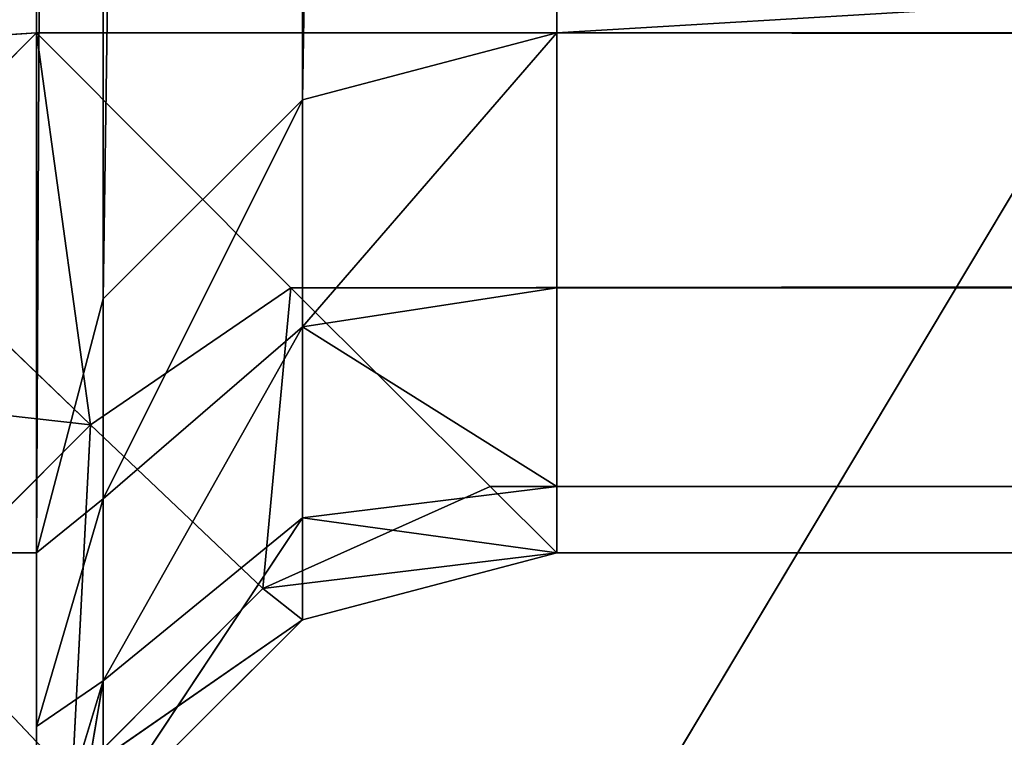
# Model space of a CAD drawing. Extents: x -0.44 to 0.78, y -0.66 to 0.66.
# Drawn here: x -0.39 to -0.39, y 0.07 to 0.08 of the extents above; entities that cross this region are included whole.
import ezdxf

# ---------------------------------------------------------------- set-up
doc = ezdxf.new("R2010")
doc.units = 0
doc.header["$LTSCALE"] = 0.0254
doc.layers.get('0').update_dxf_attribs({"color": 13, "linetype": 'CONTINUOUS'})

# ---------------------------------------------------------------- blocks, each defined once
blk = doc.blocks.new('SEDILE')
at = {"color": 0}
blk.add_line((-0.5281547, 0.0438605, 1.8935616), (-0.5001433, 0.090726, 1.8918847), dxfattribs=at)
blk.add_line((-0.5281547, 0.0438605, 1.8935616), (-0.5001433, 0.090726, 1.8918847), dxfattribs=at)
at = {"color": 252}
mesh = blk.add_polyface(dxfattribs=at)
corners = [(-0.5001433, 0.090726, 1.8918847), (-0.5281547, 0.0438605, 1.8935616), (-0.5281385, 0.090767, 1.8935964)]
mesh.append_faces([[corners[k] for k in face] for face in [(0, 1, 2)]], dxfattribs={"color": 252})
mesh = blk.add_polyface(dxfattribs=at)
corners = [(-0.5001433, 0.090726, 1.8918847), (-0.5001492, 0.0438281, 1.8918436), (-0.5281547, 0.0438605, 1.8935616)]
mesh.append_faces([[corners[k] for k in face] for face in [(0, 1, 2)]], dxfattribs={"color": 252})
mesh = blk.add_polyface(dxfattribs=at)
corners = [(-0.4926235, 0.0341122, 2.074248), (-0.5188321, 0.0827551, 2.0681251), (-0.5184468, 0.0377143, 2.0682191)]
mesh.append_faces([[corners[k] for k in face] for face in [(0, 1, 2)]], dxfattribs={"color": 252})
mesh = blk.add_polyface(dxfattribs=at)
corners = [(-0.4926235, 0.0341122, 2.074248), (-0.4931413, 0.0780607, 2.0740701), (-0.5188321, 0.0827551, 2.0681251)]
mesh.append_faces([[corners[k] for k in face] for face in [(0, 1, 2)]], dxfattribs={"color": 252})
blk = doc.blocks.new('STRUTTURA')
at = {"color": 0}
for p, q in [((-0.5127084, 0.07555, 1.856494), (-0.5127084, 0.1419767, 1.856494)), ((-0.5127084, 0.1419767, 1.8651881), (-0.5127084, 0.07555, 1.856494)), ((-0.5127084, 0.1419767, 1.8651881), (-0.5127084, 0.07555, 1.856494)), ((-0.5127084, 0.1419767, 1.8651881), (-0.5127084, 0.07555, 1.8651881)), ((-0.5127084, 0.07555, 1.856494), (-0.5127084, 0.1419767, 1.856494)), ((-0.5127084, 0.1419767, 1.8651881), (-0.5127084, 0.07555, 1.8651881)), ((-0.5124032, 0.1408092, 1.8663566), (-0.5127084, 0.07555, 1.8651881)), ((-0.5124032, 0.1408092, 1.8663566), (-0.5127084, 0.07555, 1.8651881)), ((-0.5124032, 0.0767175, 1.8663566), (-0.5124032, 0.1408092, 1.8663566)), ((-0.5124032, 0.0767175, 1.8663566), (-0.5124032, 0.1408092, 1.8663566)), ((-0.5114878, 0.1398955, 1.8672719), (-0.5124032, 0.0767175, 1.8663566)), ((-0.5114878, 0.1398955, 1.8672719), (-0.5124032, 0.0767175, 1.8663566)), ((-0.5114878, 0.0776312, 1.8672719), (-0.5114878, 0.1398955, 1.8672719)), ((-0.5114878, 0.0776312, 1.8672719), (-0.5114878, 0.1398955, 1.8672719)), ((-0.5127084, 0.0779388, 1.8935976), (-0.5127084, 0.1395879, 1.8935976)), ((-0.5127084, 0.0779388, 1.8935976), (-0.5127084, 0.1395879, 1.8935976)), ((-0.5103196, 0.1395879, 1.8675769), (-0.5114878, 0.0776312, 1.8672719)), ((-0.5103196, 0.1395879, 1.8675769), (-0.5114878, 0.0776312, 1.8672719)), ((-0.5103196, 0.0779388, 1.8675769), (0.5162691, 0.1395879, 1.8675769)), ((-0.5103196, 0.0779388, 1.8675769), (0.5162691, 0.1395879, 1.8675769)), ((-0.5103196, 0.0779388, 1.8675769), (-0.5103196, 0.1395879, 1.8675769)), ((-0.5103196, 0.0779388, 1.8675769), (-0.5103196, 0.1395879, 1.8675769)), ((-0.5498117, 0.07555, 1.8935976), (-0.5127084, 0.0779388, 1.8935976)), ((-0.5498117, 0.07555, 1.8935976), (-0.5127084, 0.0779388, 1.8935976)), ((-0.5135048, 0.0771415, 1.8935976), (-0.5127084, 0.0779388, 1.8935976)), ((-0.5135048, 0.0771415, 1.8935976), (-0.5127084, 0.0779388, 1.8935976)), ((-0.5127084, 0.0779388, 1.8935976), (0.5186579, 0.0779388, 1.8935976)), ((-0.5124605, 0.0761382, 1.8932924), (-0.5127084, 0.0779388, 1.8935976)), ((-0.5115403, 0.0767682, 1.8932924), (-0.5127084, 0.0779388, 1.8935976)), ((-0.5124605, 0.0761382, 1.8932924), (-0.5127084, 0.0779388, 1.8935976)), ((-0.5127084, 0.0779388, 1.8935976), (0.5186579, 0.0779388, 1.8935976)), ((-0.5115403, 0.0767682, 1.8932924), (-0.5127084, 0.0779388, 1.8935976)), ((-0.5115403, 0.0767682, 1.8932924), (0.5186579, 0.0779388, 1.8935976)), ((-0.5115403, 0.0767682, 1.8932924), (0.5186579, 0.0779388, 1.8935976)), ((-0.5103196, 0.0779388, 1.8675769), (-0.5114878, 0.0776312, 1.8672719)), ((-0.5114878, 0.0765891, 1.8677408), (-0.5103196, 0.0779388, 1.8675769)), ((-0.5103196, 0.0779388, 1.8675769), (-0.5114878, 0.0776312, 1.8672719)), ((-0.5114878, 0.0765891, 1.8677408), (-0.5103196, 0.0779388, 1.8675769)), ((0.5162691, 0.0779388, 1.8675769), (-0.5103196, 0.0779388, 1.8675769)), ((-0.5103196, 0.0779388, 1.8675769), (-0.5103196, 0.0767682, 1.8678821)), ((0.5162691, 0.0779388, 1.8675769), (-0.5103196, 0.0779388, 1.8675769)), ((0.5162691, 0.0767682, 1.8678821), (-0.5103196, 0.0779388, 1.8675769)), ((-0.5103196, 0.0779388, 1.8675769), (-0.5103196, 0.0767682, 1.8678821)), ((0.5162691, 0.0767682, 1.8678821), (-0.5103196, 0.0779388, 1.8675769)), ((-0.5124032, 0.0757978, 1.8669889), (-0.5114878, 0.0776312, 1.8672719)), ((-0.5124032, 0.0767175, 1.8663566), (-0.5114878, 0.0776312, 1.8672719)), ((-0.5124032, 0.0757978, 1.8669889), (-0.5114878, 0.0776312, 1.8672719)), ((-0.5124032, 0.0767175, 1.8663566), (-0.5114878, 0.0776312, 1.8672719)), ((-0.5114878, 0.0776312, 1.8672719), (-0.5114878, 0.0765891, 1.8677408)), ((-0.5114878, 0.0776312, 1.8672719), (-0.5114878, 0.0765891, 1.8677408)), ((-0.5124605, 0.0761382, 1.8932924), (-0.5135048, 0.0771415, 1.8935976)), ((-0.5124605, 0.0761382, 1.8932924), (-0.5135048, 0.0771415, 1.8935976)), ((-0.5115403, 0.0767682, 1.8932924), (-0.5124605, 0.0761382, 1.8932924)), ((-0.5115403, 0.0767682, 1.8932924), (-0.5124605, 0.0761382, 1.8932924)), ((-0.511669, 0.0753857, 1.8923769), (-0.5115403, 0.0767682, 1.8932924)), ((-0.511669, 0.0753857, 1.8923769), (-0.5115403, 0.0767682, 1.8932924)), ((-0.5106247, 0.0758546, 1.8923769), (-0.5115403, 0.0767682, 1.8932924)), ((0.5174893, 0.0767682, 1.8932924), (-0.5115403, 0.0767682, 1.8932924)), ((-0.5106247, 0.0758546, 1.8923769), (-0.5115403, 0.0767682, 1.8932924)), ((0.5174893, 0.0767682, 1.8932924), (-0.5115403, 0.0767682, 1.8932924)), ((-0.5114878, 0.0765891, 1.8677408), (-0.5103196, 0.0767682, 1.8678821)), ((-0.5114878, 0.0765891, 1.8677408), (-0.5103196, 0.0767682, 1.8678821)), ((-0.5106247, 0.0758546, 1.8923769), (0.5174893, 0.0767682, 1.8932924)), ((-0.5106247, 0.0758546, 1.8923769), (0.5174893, 0.0767682, 1.8932924)), ((-0.5103196, 0.0767682, 1.8678821), (-0.5103196, 0.0758546, 1.8687978)), ((-0.5103196, 0.0767682, 1.8678821), (0.5162691, 0.0767682, 1.8678821)), ((0.5162691, 0.0758546, 1.8687978), (-0.5103196, 0.0767682, 1.8678821)), ((-0.5103196, 0.0767682, 1.8678821), (-0.5103196, 0.0758546, 1.8687978)), ((0.5162691, 0.0758546, 1.8687978), (-0.5103196, 0.0767682, 1.8678821)), ((-0.5103196, 0.0767682, 1.8678821), (0.5162691, 0.0767682, 1.8678821)), ((-0.5127084, 0.07555, 1.8651881), (-0.5124032, 0.0767175, 1.8663566)), ((-0.5127084, 0.07555, 1.8651881), (-0.5124032, 0.0767175, 1.8663566)), ((-0.5124032, 0.0757978, 1.8669889), (-0.5124032, 0.0767175, 1.8663566)), ((-0.5124032, 0.0757978, 1.8669889), (-0.5124032, 0.0767175, 1.8663566)), ((-0.5114878, 0.0765891, 1.8677408), (-0.5124032, 0.0757978, 1.8669889)), ((-0.5124032, 0.0749617, 1.8678251), (-0.5114878, 0.0765891, 1.8677408)), ((-0.5114878, 0.0765891, 1.8677408), (-0.5124032, 0.0757978, 1.8669889)), ((-0.5124032, 0.0749617, 1.8678251), (-0.5114878, 0.0765891, 1.8677408)), ((-0.5114878, 0.0757112, 1.8686164), (-0.5114878, 0.0765891, 1.8677408)), ((-0.5114878, 0.0765891, 1.8677408), (-0.5103196, 0.0758546, 1.8687978)), ((-0.5114878, 0.0765891, 1.8677408), (-0.5103196, 0.0758546, 1.8687978)), ((-0.5114878, 0.0757112, 1.8686164), (-0.5114878, 0.0765891, 1.8677408)), ((-0.5124605, 0.0761382, 1.8932924), (-0.5143009, 0.0763442, 1.8935976)), ((-0.5124605, 0.0761382, 1.8932924), (-0.5143009, 0.0763442, 1.8935976)), ((-0.5132963, 0.0753021, 1.8932924), (-0.5124605, 0.0761382, 1.8932924)), ((-0.5132963, 0.0753021, 1.8932924), (-0.5124605, 0.0761382, 1.8932924)), ((-0.5125448, 0.0745079, 1.8923769), (-0.5124605, 0.0761382, 1.8932924)), ((-0.5125448, 0.0745079, 1.8923769), (-0.5124605, 0.0761382, 1.8932924)), ((-0.5124605, 0.0761382, 1.8932924), (-0.511669, 0.0753857, 1.8923769)), ((-0.5124605, 0.0761382, 1.8932924), (-0.511669, 0.0753857, 1.8923769)), ((-0.511669, 0.0753857, 1.8923769), (-0.5106247, 0.0758546, 1.8923769)), ((-0.511669, 0.0753857, 1.8923769), (-0.5106247, 0.0758546, 1.8923769)), ((-0.5103196, 0.0758546, 1.8687978), (-0.5114878, 0.0757112, 1.8686164)), ((-0.5103196, 0.0758546, 1.8687978), (-0.5114878, 0.0757112, 1.8686164)), ((0.5165742, 0.0758546, 1.8923769), (-0.5106247, 0.0758546, 1.8923769)), ((-0.5106247, 0.0758546, 1.8923769), (-0.5103196, 0.07555, 1.8912088)), ((-0.5106247, 0.0758546, 1.8923769), (-0.5103196, 0.07555, 1.8912088)), ((0.5165742, 0.0758546, 1.8923769), (-0.5106247, 0.0758546, 1.8923769)), ((-0.5103196, 0.07555, 1.8912088), (0.5165742, 0.0758546, 1.8923769)), ((-0.5103196, 0.07555, 1.8912088), (0.5165742, 0.0758546, 1.8923769)), ((-0.5103196, 0.0758546, 1.8687978), (0.5162691, 0.0758546, 1.8687978)), ((0.5162691, 0.07555, 1.8699657), (-0.5103196, 0.0758546, 1.8687978)), ((-0.5103196, 0.07555, 1.8699657), (-0.5103196, 0.0758546, 1.8687978)), ((0.5162691, 0.07555, 1.8699657), (-0.5103196, 0.0758546, 1.8687978)), ((-0.5103196, 0.07555, 1.8699657), (-0.5103196, 0.0758546, 1.8687978)), ((-0.5103196, 0.0758546, 1.8687978), (0.5162691, 0.0758546, 1.8687978)), ((-0.5127084, 0.0747527, 1.8659846), (-0.5124032, 0.0757978, 1.8669889)), ((-0.5124032, 0.0757978, 1.8669889), (-0.5127084, 0.07555, 1.8651881)), ((-0.5124032, 0.0757978, 1.8669889), (-0.5127084, 0.07555, 1.8651881)), ((-0.5127084, 0.0747527, 1.8659846), (-0.5124032, 0.0757978, 1.8669889)), ((-0.5124032, 0.0757978, 1.8669889), (-0.5124032, 0.0749617, 1.8678251)), ((-0.5124032, 0.0757978, 1.8669889), (-0.5124032, 0.0749617, 1.8678251)), ((-0.5124032, 0.0749617, 1.8678251), (-0.5114878, 0.0757112, 1.8686164)), ((-0.5114878, 0.0757112, 1.8686164), (-0.5124032, 0.0743287, 1.8687454)), ((-0.5114878, 0.0757112, 1.8686164), (-0.5124032, 0.0743287, 1.8687454)), ((-0.5124032, 0.0749617, 1.8678251), (-0.5114878, 0.0757112, 1.8686164)), ((-0.5114878, 0.0757112, 1.8686164), (-0.5114878, 0.0752424, 1.8696607)), ((-0.5114878, 0.0757112, 1.8686164), (-0.5114878, 0.0752424, 1.8696607)), ((-0.5114878, 0.0757112, 1.8686164), (-0.5103196, 0.07555, 1.8699657)), ((-0.5114878, 0.0757112, 1.8686164), (-0.5103196, 0.07555, 1.8699657)), ((-0.5127084, 0.07555, 1.856494), (-0.5130136, 0.07555, 1.8553259)), ((-0.5127084, 0.07555, 1.856494), (-0.5130136, 0.07555, 1.8553259)), ((-0.5127084, 0.07555, 1.856494), (-0.5130136, -0.2388168, 1.8553259)), ((-0.5127084, 0.07555, 1.856494), (-0.5130136, -0.2388168, 1.8553259)), ((-0.5127084, -0.2388168, 1.856494), (-0.5127084, 0.07555, 1.856494)), ((-0.5127084, 0.07555, 1.856494), (-0.5127084, 0.0731612, 1.8675769)), ((-0.5127084, 0.07555, 1.856494), (-0.5127084, 0.07555, 1.8651881)), ((-0.5127084, 0.07555, 1.8651881), (-0.5127084, 0.0747527, 1.8659846)), ((-0.5127084, 0.0747527, 1.8659846), (-0.5127084, 0.07555, 1.856494)), ((-0.5127084, 0.0747527, 1.8659846), (-0.5127084, 0.07555, 1.856494)), ((-0.5127084, 0.0739555, 1.8667808), (-0.5127084, 0.07555, 1.856494)), ((-0.5127084, 0.0739555, 1.8667808), (-0.5127084, 0.07555, 1.856494)), ((-0.5127084, 0.07555, 1.856494), (-0.5127084, 0.0731612, 1.8675769)), ((-0.5127084, 0.07555, 1.856494), (-0.5127084, 0.07555, 1.8651881)), ((-0.5127084, -0.2388168, 1.856494), (-0.5127084, 0.07555, 1.856494)), ((-0.5127084, 0.07555, 1.8651881), (-0.5127084, 0.0747527, 1.8659846)), ((-0.511669, 0.0753857, 1.8923769), (-0.5103196, 0.07555, 1.8912088)), ((-0.511669, 0.0753857, 1.8923769), (-0.5103196, 0.07555, 1.8912088)), ((-0.5114878, 0.0752424, 1.8912088), (-0.5103196, 0.07555, 1.8912088)), ((-0.5103196, 0.07555, 1.8699657), (-0.5114878, 0.0752424, 1.8696607)), ((-0.5114878, 0.0752424, 1.8912088), (-0.5103196, 0.07555, 1.8912088)), ((-0.5114878, 0.0752424, 1.8912088), (-0.5103196, 0.07555, 1.880138)), ((-0.5114878, 0.0752424, 1.880138), (-0.5103196, 0.07555, 1.880138)), ((-0.5114878, 0.0752424, 1.8912088), (-0.5103196, 0.07555, 1.880138)), ((-0.5114878, 0.0752424, 1.880138), (-0.5103196, 0.07555, 1.880138)), ((-0.5114878, 0.0752424, 1.880138), (-0.5103196, 0.07555, 1.8699657)), ((-0.5103196, 0.07555, 1.8699657), (-0.5114878, 0.0752424, 1.8696607)), ((-0.5114878, 0.0752424, 1.880138), (-0.5103196, 0.07555, 1.8699657)), ((0.5162691, 0.07555, 1.8912088), (-0.5103196, 0.07555, 1.8912088)), ((-0.5103196, 0.07555, 1.8912088), (0.5162691, 0.07555, 1.880138)), ((-0.5103196, 0.07555, 1.880138), (0.5162691, 0.07555, 1.880138)), ((-0.5103196, 0.07555, 1.8912088), (0.5162691, 0.07555, 1.880138)), ((-0.5103196, 0.07555, 1.8912088), (-0.5103196, 0.07555, 1.880138)), ((-0.5103196, 0.07555, 1.880138), (0.5162691, 0.07555, 1.880138)), ((-0.5103196, 0.07555, 1.880138), (0.5162691, 0.07555, 1.8699657)), ((-0.5103196, 0.07555, 1.8699657), (0.5162691, 0.07555, 1.8699657)), ((-0.5103196, 0.07555, 1.880138), (0.5162691, 0.07555, 1.8699657)), ((-0.5103196, 0.07555, 1.880138), (-0.5103196, 0.07555, 1.8699657)), ((0.5162691, 0.07555, 1.8912088), (-0.5103196, 0.07555, 1.8912088)), ((-0.5103196, 0.07555, 1.8699657), (0.5162691, 0.07555, 1.8699657)), ((-0.5103196, 0.07555, 1.8912088), (-0.5103196, 0.07555, 1.880138)), ((-0.5103196, 0.07555, 1.880138), (-0.5103196, 0.07555, 1.8699657)), ((-0.511669, 0.0753857, 1.8923769), (-0.5125448, 0.0745079, 1.8923769)), ((-0.511669, 0.0753857, 1.8923769), (-0.5125448, 0.0745079, 1.8923769)), ((-0.5114878, 0.0752424, 1.8912088), (-0.511669, 0.0753857, 1.8923769)), ((-0.5114878, 0.0752424, 1.8912088), (-0.511669, 0.0753857, 1.8923769)), ((-0.5125448, 0.0745079, 1.8923769), (-0.5132963, 0.0753021, 1.8932924)), ((-0.5125448, 0.0745079, 1.8923769), (-0.5132963, 0.0753021, 1.8932924)), ((-0.5125448, 0.0745079, 1.8923769), (-0.5114878, 0.0752424, 1.8912088)), ((-0.5125448, 0.0745079, 1.8923769), (-0.5114878, 0.0752424, 1.8912088)), ((-0.5114878, 0.0752424, 1.8696607), (-0.5124032, 0.0743287, 1.8687454)), ((-0.5124032, 0.0743287, 1.8912088), (-0.5114878, 0.0752424, 1.8912088)), ((-0.5124032, 0.0743287, 1.8912088), (-0.5114878, 0.0752424, 1.8912088)), ((-0.5124032, 0.0743287, 1.8912088), (-0.5114878, 0.0752424, 1.880138)), ((-0.5124032, 0.0743287, 1.880138), (-0.5114878, 0.0752424, 1.880138)), ((-0.5124032, 0.0743287, 1.8912088), (-0.5114878, 0.0752424, 1.880138)), ((-0.5124032, 0.0743287, 1.880138), (-0.5114878, 0.0752424, 1.880138)), ((-0.5124032, 0.0743287, 1.880138), (-0.5114878, 0.0752424, 1.8696607)), ((-0.5114878, 0.0752424, 1.8696607), (-0.5124032, 0.0743287, 1.8687454)), ((-0.5124032, 0.0743287, 1.880138), (-0.5114878, 0.0752424, 1.8696607)), ((-0.5114878, 0.0752424, 1.880138), (-0.5114878, 0.0752424, 1.8912088)), ((-0.5114878, 0.0752424, 1.880138), (-0.5114878, 0.0752424, 1.8912088)), ((-0.5114878, 0.0752424, 1.8696607), (-0.5114878, 0.0752424, 1.880138)), ((-0.5114878, 0.0752424, 1.8696607), (-0.5114878, 0.0752424, 1.880138)), ((-0.5124032, 0.0749617, 1.8678251), (-0.5127084, 0.0747527, 1.8659846)), ((-0.5124032, 0.0749617, 1.8678251), (-0.5127084, 0.0747527, 1.8659846)), ((-0.5124032, 0.0749617, 1.8678251), (-0.5127084, 0.0739555, 1.8667808)), ((-0.5124032, 0.0749617, 1.8678251), (-0.5127084, 0.0739555, 1.8667808)), ((-0.5124032, 0.0749617, 1.8678251), (-0.5127084, 0.0731612, 1.8675769)), ((-0.5124032, 0.0749617, 1.8678251), (-0.5127084, 0.0731612, 1.8675769)), ((-0.5124032, 0.0743287, 1.8687454), (-0.5124032, 0.0749617, 1.8678251)), ((-0.5124032, 0.0743287, 1.8687454), (-0.5124032, 0.0749617, 1.8678251)), ((-0.5127084, 0.0747527, 1.8659846), (-0.5127084, 0.0739555, 1.8667808)), ((-0.5127084, 0.0747527, 1.8659846), (-0.5127084, 0.0739555, 1.8667808))]:
    blk.add_line(p, q, dxfattribs=at)
at = {"color": 252}
mesh = blk.add_polyface(dxfattribs=at)
corners = [(-0.5127084, 0.1395879, 1.8935976), (-0.5498117, 0.1419767, 1.8935976), (-0.5498117, 0.07555, 1.8935976)]
mesh.append_faces([[corners[k] for k in face] for face in [(0, 1, 2)]], dxfattribs={"color": 252})
mesh = blk.add_polyface(dxfattribs=at)
corners = [(-0.5127084, 0.1419767, 1.856494), (-0.5130136, 0.07555, 1.8553259), (-0.5130136, 0.1419767, 1.8553259)]
mesh.append_faces([[corners[k] for k in face] for face in [(0, 1, 2)]], dxfattribs={"color": 252})
mesh = blk.add_polyface(dxfattribs=at)
corners = [(-0.5127084, 0.1419767, 1.856494), (-0.5127084, 0.07555, 1.856494), (-0.5130136, 0.07555, 1.8553259)]
mesh.append_faces([[corners[k] for k in face] for face in [(0, 1, 2)]], dxfattribs={"color": 252})
mesh = blk.add_polyface(dxfattribs=at)
corners = [(-0.5127084, 0.1419767, 1.8651881), (-0.5127084, 0.07555, 1.856494), (-0.5127084, 0.1419767, 1.856494)]
mesh.append_faces([[corners[k] for k in face] for face in [(0, 1, 2)]], dxfattribs={"color": 252})
mesh = blk.add_polyface(dxfattribs=at)
corners = [(-0.5127084, 0.1419767, 1.8651881), (-0.5127084, 0.07555, 1.8651881), (-0.5127084, 0.07555, 1.856494)]
mesh.append_faces([[corners[k] for k in face] for face in [(0, 1, 2)]], dxfattribs={"color": 252})
mesh = blk.add_polyface(dxfattribs=at)
corners = [(-0.5127084, 0.1419767, 1.8651881), (-0.5124032, 0.1408092, 1.8663566), (-0.5127084, 0.07555, 1.8651881)]
mesh.append_faces([[corners[k] for k in face] for face in [(0, 1, 2)]], dxfattribs={"color": 252})
mesh = blk.add_polyface(dxfattribs=at)
corners = [(-0.5124032, 0.1408092, 1.8663566), (-0.5124032, 0.0767175, 1.8663566), (-0.5127084, 0.07555, 1.8651881)]
mesh.append_faces([[corners[k] for k in face] for face in [(0, 1, 2)]], dxfattribs={"color": 252})
mesh = blk.add_polyface(dxfattribs=at)
corners = [(-0.5114878, 0.1398955, 1.8672719), (-0.5124032, 0.0767175, 1.8663566), (-0.5124032, 0.1408092, 1.8663566)]
mesh.append_faces([[corners[k] for k in face] for face in [(0, 1, 2)]], dxfattribs={"color": 252})
mesh = blk.add_polyface(dxfattribs=at)
corners = [(-0.5114878, 0.0776312, 1.8672719), (-0.5124032, 0.0767175, 1.8663566), (-0.5114878, 0.1398955, 1.8672719)]
mesh.append_faces([[corners[k] for k in face] for face in [(0, 1, 2)]], dxfattribs={"color": 252})
mesh = blk.add_polyface(dxfattribs=at)
corners = [(-0.5103196, 0.1395879, 1.8675769), (-0.5114878, 0.0776312, 1.8672719), (-0.5114878, 0.1398955, 1.8672719)]
mesh.append_faces([[corners[k] for k in face] for face in [(0, 1, 2)]], dxfattribs={"color": 252})
mesh = blk.add_polyface(dxfattribs=at)
corners = [(-0.5127084, 0.1395879, 1.8935976), (-0.5498117, 0.07555, 1.8935976), (-0.5127084, 0.0779388, 1.8935976)]
mesh.append_faces([[corners[k] for k in face] for face in [(0, 1, 2)]], dxfattribs={"color": 252})
mesh = blk.add_polyface(dxfattribs=at)
corners = [(0.5186579, 0.1395879, 1.8935976), (-0.5127084, 0.1395879, 1.8935976), (0.5186579, 0.0779388, 1.8935976)]
mesh.append_faces([[corners[k] for k in face] for face in [(0, 1, 2)]], dxfattribs={"color": 252})
mesh = blk.add_polyface(dxfattribs=at)
corners = [(0.5186579, 0.0779388, 1.8935976), (-0.5127084, 0.1395879, 1.8935976), (-0.5127084, 0.0779388, 1.8935976)]
mesh.append_faces([[corners[k] for k in face] for face in [(0, 1, 2)]], dxfattribs={"color": 252})
mesh = blk.add_polyface(dxfattribs=at)
corners = [(-0.5103196, 0.0779388, 1.8675769), (-0.5114878, 0.0776312, 1.8672719), (-0.5103196, 0.1395879, 1.8675769)]
mesh.append_faces([[corners[k] for k in face] for face in [(0, 1, 2)]], dxfattribs={"color": 252})
mesh = blk.add_polyface(dxfattribs=at)
corners = [(0.5162691, 0.0779388, 1.8675769), (-0.5103196, 0.0779388, 1.8675769), (0.5162691, 0.1395879, 1.8675769)]
mesh.append_faces([[corners[k] for k in face] for face in [(0, 1, 2)]], dxfattribs={"color": 252})
mesh = blk.add_polyface(dxfattribs=at)
corners = [(0.5162691, 0.1395879, 1.8675769), (-0.5103196, 0.0779388, 1.8675769), (-0.5103196, 0.1395879, 1.8675769)]
mesh.append_faces([[corners[k] for k in face] for face in [(0, 1, 2)]], dxfattribs={"color": 252})
mesh = blk.add_polyface(dxfattribs=at)
corners = [(-0.5127084, 0.0779388, 1.8935976), (-0.5498117, 0.07555, 1.8935976), (-0.5135048, 0.0771415, 1.8935976)]
mesh.append_faces([[corners[k] for k in face] for face in [(0, 1, 2)]], dxfattribs={"color": 252})
mesh = blk.add_polyface(dxfattribs=at)
corners = [(-0.5124605, 0.0761382, 1.8932924), (-0.5127084, 0.0779388, 1.8935976), (-0.5135048, 0.0771415, 1.8935976)]
mesh.append_faces([[corners[k] for k in face] for face in [(0, 1, 2)]], dxfattribs={"color": 252})
mesh = blk.add_polyface(dxfattribs=at)
corners = [(-0.5115403, 0.0767682, 1.8932924), (-0.5127084, 0.0779388, 1.8935976), (-0.5124605, 0.0761382, 1.8932924)]
mesh.append_faces([[corners[k] for k in face] for face in [(0, 1, 2)]], dxfattribs={"color": 252})
mesh = blk.add_polyface(dxfattribs=at)
corners = [(0.5186579, 0.0779388, 1.8935976), (-0.5127084, 0.0779388, 1.8935976), (-0.5115403, 0.0767682, 1.8932924)]
mesh.append_faces([[corners[k] for k in face] for face in [(0, 1, 2)]], dxfattribs={"color": 252})
mesh = blk.add_polyface(dxfattribs=at)
corners = [(0.5186579, 0.0779388, 1.8935976), (-0.5115403, 0.0767682, 1.8932924), (0.5174893, 0.0767682, 1.8932924)]
mesh.append_faces([[corners[k] for k in face] for face in [(0, 1, 2)]], dxfattribs={"color": 252})
mesh = blk.add_polyface(dxfattribs=at)
corners = [(-0.5103196, 0.0767682, 1.8678821), (-0.5114878, 0.0765891, 1.8677408), (-0.5103196, 0.0779388, 1.8675769)]
mesh.append_faces([[corners[k] for k in face] for face in [(0, 1, 2)]], dxfattribs={"color": 252})
mesh = blk.add_polyface(dxfattribs=at)
corners = [(-0.5103196, 0.0779388, 1.8675769), (-0.5114878, 0.0765891, 1.8677408), (-0.5114878, 0.0776312, 1.8672719)]
mesh.append_faces([[corners[k] for k in face] for face in [(0, 1, 2)]], dxfattribs={"color": 252})
mesh = blk.add_polyface(dxfattribs=at)
corners = [(0.5162691, 0.0767682, 1.8678821), (-0.5103196, 0.0779388, 1.8675769), (0.5162691, 0.0779388, 1.8675769)]
mesh.append_faces([[corners[k] for k in face] for face in [(0, 1, 2)]], dxfattribs={"color": 252})
mesh = blk.add_polyface(dxfattribs=at)
corners = [(0.5162691, 0.0767682, 1.8678821), (-0.5103196, 0.0767682, 1.8678821), (-0.5103196, 0.0779388, 1.8675769)]
mesh.append_faces([[corners[k] for k in face] for face in [(0, 1, 2)]], dxfattribs={"color": 252})
mesh = blk.add_polyface(dxfattribs=at)
corners = [(-0.5114878, 0.0776312, 1.8672719), (-0.5114878, 0.0765891, 1.8677408), (-0.5124032, 0.0757978, 1.8669889)]
mesh.append_faces([[corners[k] for k in face] for face in [(0, 1, 2)]], dxfattribs={"color": 252})
mesh = blk.add_polyface(dxfattribs=at)
corners = [(-0.5114878, 0.0776312, 1.8672719), (-0.5124032, 0.0757978, 1.8669889), (-0.5124032, 0.0767175, 1.8663566)]
mesh.append_faces([[corners[k] for k in face] for face in [(0, 1, 2)]], dxfattribs={"color": 252})
mesh = blk.add_polyface(dxfattribs=at)
corners = [(-0.5124605, 0.0761382, 1.8932924), (-0.5135048, 0.0771415, 1.8935976), (-0.5143009, 0.0763442, 1.8935976)]
mesh.append_faces([[corners[k] for k in face] for face in [(0, 1, 2)]], dxfattribs={"color": 252})
mesh = blk.add_polyface(dxfattribs=at)
corners = [(-0.5115403, 0.0767682, 1.8932924), (-0.5124605, 0.0761382, 1.8932924), (-0.511669, 0.0753857, 1.8923769)]
mesh.append_faces([[corners[k] for k in face] for face in [(0, 1, 2)]], dxfattribs={"color": 252})
mesh = blk.add_polyface(dxfattribs=at)
corners = [(-0.5106247, 0.0758546, 1.8923769), (-0.5115403, 0.0767682, 1.8932924), (-0.511669, 0.0753857, 1.8923769)]
mesh.append_faces([[corners[k] for k in face] for face in [(0, 1, 2)]], dxfattribs={"color": 252})
mesh = blk.add_polyface(dxfattribs=at)
corners = [(-0.5115403, 0.0767682, 1.8932924), (-0.5106247, 0.0758546, 1.8923769), (0.5174893, 0.0767682, 1.8932924)]
mesh.append_faces([[corners[k] for k in face] for face in [(0, 1, 2)]], dxfattribs={"color": 252})
mesh = blk.add_polyface(dxfattribs=at)
corners = [(-0.5103196, 0.0758546, 1.8687978), (-0.5114878, 0.0765891, 1.8677408), (-0.5103196, 0.0767682, 1.8678821)]
mesh.append_faces([[corners[k] for k in face] for face in [(0, 1, 2)]], dxfattribs={"color": 252})
mesh = blk.add_polyface(dxfattribs=at)
corners = [(0.5174893, 0.0767682, 1.8932924), (-0.5106247, 0.0758546, 1.8923769), (0.5165742, 0.0758546, 1.8923769)]
mesh.append_faces([[corners[k] for k in face] for face in [(0, 1, 2)]], dxfattribs={"color": 252})
mesh = blk.add_polyface(dxfattribs=at)
corners = [(0.5162691, 0.0758546, 1.8687978), (-0.5103196, 0.0767682, 1.8678821), (0.5162691, 0.0767682, 1.8678821)]
mesh.append_faces([[corners[k] for k in face] for face in [(0, 1, 2)]], dxfattribs={"color": 252})
mesh = blk.add_polyface(dxfattribs=at)
corners = [(-0.5103196, 0.0758546, 1.8687978), (-0.5103196, 0.0767682, 1.8678821), (0.5162691, 0.0758546, 1.8687978)]
mesh.append_faces([[corners[k] for k in face] for face in [(0, 1, 2)]], dxfattribs={"color": 252})
mesh = blk.add_polyface(dxfattribs=at)
corners = [(-0.5124032, 0.0767175, 1.8663566), (-0.5124032, 0.0757978, 1.8669889), (-0.5127084, 0.07555, 1.8651881)]
mesh.append_faces([[corners[k] for k in face] for face in [(0, 1, 2)]], dxfattribs={"color": 252})
mesh = blk.add_polyface(dxfattribs=at)
corners = [(-0.5114878, 0.0765891, 1.8677408), (-0.5114878, 0.0757112, 1.8686164), (-0.5124032, 0.0749617, 1.8678251)]
mesh.append_faces([[corners[k] for k in face] for face in [(0, 1, 2)]], dxfattribs={"color": 252})
mesh = blk.add_polyface(dxfattribs=at)
corners = [(-0.5114878, 0.0765891, 1.8677408), (-0.5124032, 0.0749617, 1.8678251), (-0.5124032, 0.0757978, 1.8669889)]
mesh.append_faces([[corners[k] for k in face] for face in [(0, 1, 2)]], dxfattribs={"color": 252})
mesh = blk.add_polyface(dxfattribs=at)
corners = [(-0.5103196, 0.0758546, 1.8687978), (-0.5114878, 0.0757112, 1.8686164), (-0.5114878, 0.0765891, 1.8677408)]
mesh.append_faces([[corners[k] for k in face] for face in [(0, 1, 2)]], dxfattribs={"color": 252})
mesh = blk.add_polyface(dxfattribs=at)
corners = [(-0.5124605, 0.0761382, 1.8932924), (-0.5143009, 0.0763442, 1.8935976), (-0.5132963, 0.0753021, 1.8932924)]
mesh.append_faces([[corners[k] for k in face] for face in [(0, 1, 2)]], dxfattribs={"color": 252})
mesh = blk.add_polyface(dxfattribs=at)
corners = [(-0.5124605, 0.0761382, 1.8932924), (-0.5132963, 0.0753021, 1.8932924), (-0.5125448, 0.0745079, 1.8923769)]
mesh.append_faces([[corners[k] for k in face] for face in [(0, 1, 2)]], dxfattribs={"color": 252})
mesh = blk.add_polyface(dxfattribs=at)
corners = [(-0.511669, 0.0753857, 1.8923769), (-0.5124605, 0.0761382, 1.8932924), (-0.5125448, 0.0745079, 1.8923769)]
mesh.append_faces([[corners[k] for k in face] for face in [(0, 1, 2)]], dxfattribs={"color": 252})
mesh = blk.add_polyface(dxfattribs=at)
corners = [(-0.511669, 0.0753857, 1.8923769), (-0.5103196, 0.07555, 1.8912088), (-0.5106247, 0.0758546, 1.8923769)]
mesh.append_faces([[corners[k] for k in face] for face in [(0, 1, 2)]], dxfattribs={"color": 252})
mesh = blk.add_polyface(dxfattribs=at)
corners = [(-0.5103196, 0.07555, 1.8699657), (-0.5114878, 0.0757112, 1.8686164), (-0.5103196, 0.0758546, 1.8687978)]
mesh.append_faces([[corners[k] for k in face] for face in [(0, 1, 2)]], dxfattribs={"color": 252})
mesh = blk.add_polyface(dxfattribs=at)
corners = [(-0.5106247, 0.0758546, 1.8923769), (-0.5103196, 0.07555, 1.8912088), (0.5165742, 0.0758546, 1.8923769)]
mesh.append_faces([[corners[k] for k in face] for face in [(0, 1, 2)]], dxfattribs={"color": 252})
mesh = blk.add_polyface(dxfattribs=at)
corners = [(0.5165742, 0.0758546, 1.8923769), (-0.5103196, 0.07555, 1.8912088), (0.5162691, 0.07555, 1.8912088)]
mesh.append_faces([[corners[k] for k in face] for face in [(0, 1, 2)]], dxfattribs={"color": 252})
mesh = blk.add_polyface(dxfattribs=at)
corners = [(0.5162691, 0.07555, 1.8699657), (-0.5103196, 0.0758546, 1.8687978), (0.5162691, 0.0758546, 1.8687978)]
mesh.append_faces([[corners[k] for k in face] for face in [(0, 1, 2)]], dxfattribs={"color": 252})
mesh = blk.add_polyface(dxfattribs=at)
corners = [(-0.5103196, 0.07555, 1.8699657), (-0.5103196, 0.0758546, 1.8687978), (0.5162691, 0.07555, 1.8699657)]
mesh.append_faces([[corners[k] for k in face] for face in [(0, 1, 2)]], dxfattribs={"color": 252})
mesh = blk.add_polyface(dxfattribs=at)
corners = [(-0.5124032, 0.0757978, 1.8669889), (-0.5124032, 0.0749617, 1.8678251), (-0.5127084, 0.0747527, 1.8659846)]
mesh.append_faces([[corners[k] for k in face] for face in [(0, 1, 2)]], dxfattribs={"color": 252})
mesh = blk.add_polyface(dxfattribs=at)
corners = [(-0.5124032, 0.0757978, 1.8669889), (-0.5127084, 0.0747527, 1.8659846), (-0.5127084, 0.07555, 1.8651881)]
mesh.append_faces([[corners[k] for k in face] for face in [(0, 1, 2)]], dxfattribs={"color": 252})
mesh = blk.add_polyface(dxfattribs=at)
corners = [(-0.5114878, 0.0757112, 1.8686164), (-0.5124032, 0.0743287, 1.8687454), (-0.5124032, 0.0749617, 1.8678251)]
mesh.append_faces([[corners[k] for k in face] for face in [(0, 1, 2)]], dxfattribs={"color": 252})
mesh = blk.add_polyface(dxfattribs=at)
corners = [(-0.5114878, 0.0757112, 1.8686164), (-0.5114878, 0.0752424, 1.8696607), (-0.5124032, 0.0743287, 1.8687454)]
mesh.append_faces([[corners[k] for k in face] for face in [(0, 1, 2)]], dxfattribs={"color": 252})
mesh = blk.add_polyface(dxfattribs=at)
corners = [(-0.5103196, 0.07555, 1.8699657), (-0.5114878, 0.0752424, 1.8696607), (-0.5114878, 0.0757112, 1.8686164)]
mesh.append_faces([[corners[k] for k in face] for face in [(0, 1, 2)]], dxfattribs={"color": 252})
mesh = blk.add_polyface(dxfattribs=at)
corners = [(-0.5127084, 0.07555, 1.856494), (-0.5130136, -0.2388168, 1.8553259), (-0.5130136, 0.07555, 1.8553259)]
mesh.append_faces([[corners[k] for k in face] for face in [(0, 1, 2)]], dxfattribs={"color": 252})
mesh = blk.add_polyface(dxfattribs=at)
corners = [(-0.5127084, 0.07555, 1.856494), (-0.5127084, -0.2388168, 1.856494), (-0.5130136, -0.2388168, 1.8553259)]
mesh.append_faces([[corners[k] for k in face] for face in [(0, 1, 2)]], dxfattribs={"color": 252})
mesh = blk.add_polyface(dxfattribs=at)
corners = [(-0.5127084, 0.07555, 1.856494), (-0.5127084, 0.0731612, 1.8675769), (-0.5127084, -0.2388168, 1.856494)]
mesh.append_faces([[corners[k] for k in face] for face in [(0, 1, 2)]], dxfattribs={"color": 252})
mesh = blk.add_polyface(dxfattribs=at)
corners = [(-0.5127084, 0.07555, 1.8651881), (-0.5127084, 0.0747527, 1.8659846), (-0.5127084, 0.07555, 1.856494)]
mesh.append_faces([[corners[k] for k in face] for face in [(0, 1, 2)]], dxfattribs={"color": 252})
mesh = blk.add_polyface(dxfattribs=at)
corners = [(-0.5127084, 0.07555, 1.856494), (-0.5127084, 0.0747527, 1.8659846), (-0.5127084, 0.0739555, 1.8667808)]
mesh.append_faces([[corners[k] for k in face] for face in [(0, 1, 2)]], dxfattribs={"color": 252})
mesh = blk.add_polyface(dxfattribs=at)
corners = [(-0.5127084, 0.07555, 1.856494), (-0.5127084, 0.0739555, 1.8667808), (-0.5127084, 0.0731612, 1.8675769)]
mesh.append_faces([[corners[k] for k in face] for face in [(0, 1, 2)]], dxfattribs={"color": 252})
mesh = blk.add_polyface(dxfattribs=at)
corners = [(-0.511669, 0.0753857, 1.8923769), (-0.5114878, 0.0752424, 1.8912088), (-0.5103196, 0.07555, 1.8912088)]
mesh.append_faces([[corners[k] for k in face] for face in [(0, 1, 2)]], dxfattribs={"color": 252})
mesh = blk.add_polyface(dxfattribs=at)
corners = [(-0.5114878, 0.0752424, 1.8912088), (-0.5103196, 0.07555, 1.880138), (-0.5103196, 0.07555, 1.8912088)]
mesh.append_faces([[corners[k] for k in face] for face in [(0, 1, 2)]], dxfattribs={"color": 252})
mesh = blk.add_polyface(dxfattribs=at)
corners = [(-0.5114878, 0.0752424, 1.8912088), (-0.5114878, 0.0752424, 1.880138), (-0.5103196, 0.07555, 1.880138)]
mesh.append_faces([[corners[k] for k in face] for face in [(0, 1, 2)]], dxfattribs={"color": 252})
mesh = blk.add_polyface(dxfattribs=at)
corners = [(-0.5114878, 0.0752424, 1.880138), (-0.5103196, 0.07555, 1.8699657), (-0.5103196, 0.07555, 1.880138)]
mesh.append_faces([[corners[k] for k in face] for face in [(0, 1, 2)]], dxfattribs={"color": 252})
mesh = blk.add_polyface(dxfattribs=at)
corners = [(-0.5114878, 0.0752424, 1.880138), (-0.5114878, 0.0752424, 1.8696607), (-0.5103196, 0.07555, 1.8699657)]
mesh.append_faces([[corners[k] for k in face] for face in [(0, 1, 2)]], dxfattribs={"color": 252})
mesh = blk.add_polyface(dxfattribs=at)
corners = [(-0.5103196, 0.07555, 1.8912088), (0.5162691, 0.07555, 1.880138), (0.5162691, 0.07555, 1.8912088)]
mesh.append_faces([[corners[k] for k in face] for face in [(0, 1, 2)]], dxfattribs={"color": 252})
mesh = blk.add_polyface(dxfattribs=at)
corners = [(-0.5103196, 0.07555, 1.8912088), (-0.5103196, 0.07555, 1.880138), (0.5162691, 0.07555, 1.880138)]
mesh.append_faces([[corners[k] for k in face] for face in [(0, 1, 2)]], dxfattribs={"color": 252})
mesh = blk.add_polyface(dxfattribs=at)
corners = [(-0.5103196, 0.07555, 1.880138), (0.5162691, 0.07555, 1.8699657), (0.5162691, 0.07555, 1.880138)]
mesh.append_faces([[corners[k] for k in face] for face in [(0, 1, 2)]], dxfattribs={"color": 252})
mesh = blk.add_polyface(dxfattribs=at)
corners = [(-0.5103196, 0.07555, 1.880138), (-0.5103196, 0.07555, 1.8699657), (0.5162691, 0.07555, 1.8699657)]
mesh.append_faces([[corners[k] for k in face] for face in [(0, 1, 2)]], dxfattribs={"color": 252})
mesh = blk.add_polyface(dxfattribs=at)
corners = [(-0.511669, 0.0753857, 1.8923769), (-0.5125448, 0.0745079, 1.8923769), (-0.5114878, 0.0752424, 1.8912088)]
mesh.append_faces([[corners[k] for k in face] for face in [(0, 1, 2)]], dxfattribs={"color": 252})
mesh = blk.add_polyface(dxfattribs=at)
corners = [(-0.5125448, 0.0745079, 1.8923769), (-0.5132963, 0.0753021, 1.8932924), (-0.5130136, 0.0734657, 1.8923769)]
mesh.append_faces([[corners[k] for k in face] for face in [(0, 1, 2)]], dxfattribs={"color": 252})
mesh = blk.add_polyface(dxfattribs=at)
corners = [(-0.5125448, 0.0745079, 1.8923769), (-0.5124032, 0.0743287, 1.8912088), (-0.5114878, 0.0752424, 1.8912088)]
mesh.append_faces([[corners[k] for k in face] for face in [(0, 1, 2)]], dxfattribs={"color": 252})
mesh = blk.add_polyface(dxfattribs=at)
corners = [(-0.5124032, 0.0743287, 1.8912088), (-0.5114878, 0.0752424, 1.880138), (-0.5114878, 0.0752424, 1.8912088)]
mesh.append_faces([[corners[k] for k in face] for face in [(0, 1, 2)]], dxfattribs={"color": 252})
mesh = blk.add_polyface(dxfattribs=at)
corners = [(-0.5124032, 0.0743287, 1.8912088), (-0.5124032, 0.0743287, 1.880138), (-0.5114878, 0.0752424, 1.880138)]
mesh.append_faces([[corners[k] for k in face] for face in [(0, 1, 2)]], dxfattribs={"color": 252})
mesh = blk.add_polyface(dxfattribs=at)
corners = [(-0.5124032, 0.0743287, 1.880138), (-0.5114878, 0.0752424, 1.8696607), (-0.5114878, 0.0752424, 1.880138)]
mesh.append_faces([[corners[k] for k in face] for face in [(0, 1, 2)]], dxfattribs={"color": 252})
mesh = blk.add_polyface(dxfattribs=at)
corners = [(-0.5124032, 0.0743287, 1.880138), (-0.5124032, 0.0743287, 1.8687454), (-0.5114878, 0.0752424, 1.8696607)]
mesh.append_faces([[corners[k] for k in face] for face in [(0, 1, 2)]], dxfattribs={"color": 252})
mesh = blk.add_polyface(dxfattribs=at)
corners = [(-0.5124032, 0.0749617, 1.8678251), (-0.5127084, 0.0739555, 1.8667808), (-0.5127084, 0.0747527, 1.8659846)]
mesh.append_faces([[corners[k] for k in face] for face in [(0, 1, 2)]], dxfattribs={"color": 252})
mesh = blk.add_polyface(dxfattribs=at)
corners = [(-0.5124032, 0.0749617, 1.8678251), (-0.5127084, 0.0731612, 1.8675769), (-0.5127084, 0.0739555, 1.8667808)]
mesh.append_faces([[corners[k] for k in face] for face in [(0, 1, 2)]], dxfattribs={"color": 252})
mesh = blk.add_polyface(dxfattribs=at)
corners = [(-0.5124032, 0.0749617, 1.8678251), (-0.5124032, 0.0743287, 1.8687454), (-0.5127084, 0.0731612, 1.8675769)]
mesh.append_faces([[corners[k] for k in face] for face in [(0, 1, 2)]], dxfattribs={"color": 252})
blk = doc.blocks.new('SKPA2CB')
at = {"color": 0}
for name in ['SEDILE', 'STRUTTURA']:
    blk.add_blockref(name, (0, 0), dxfattribs=at)

msp = doc.modelspace()

# ---------------------------------------------------------------- block references
at = {"color": 0}
msp.add_blockref('SKPA2CB', (0.1224504, 0), dxfattribs=at)

doc.saveas('drawing.dxf')
